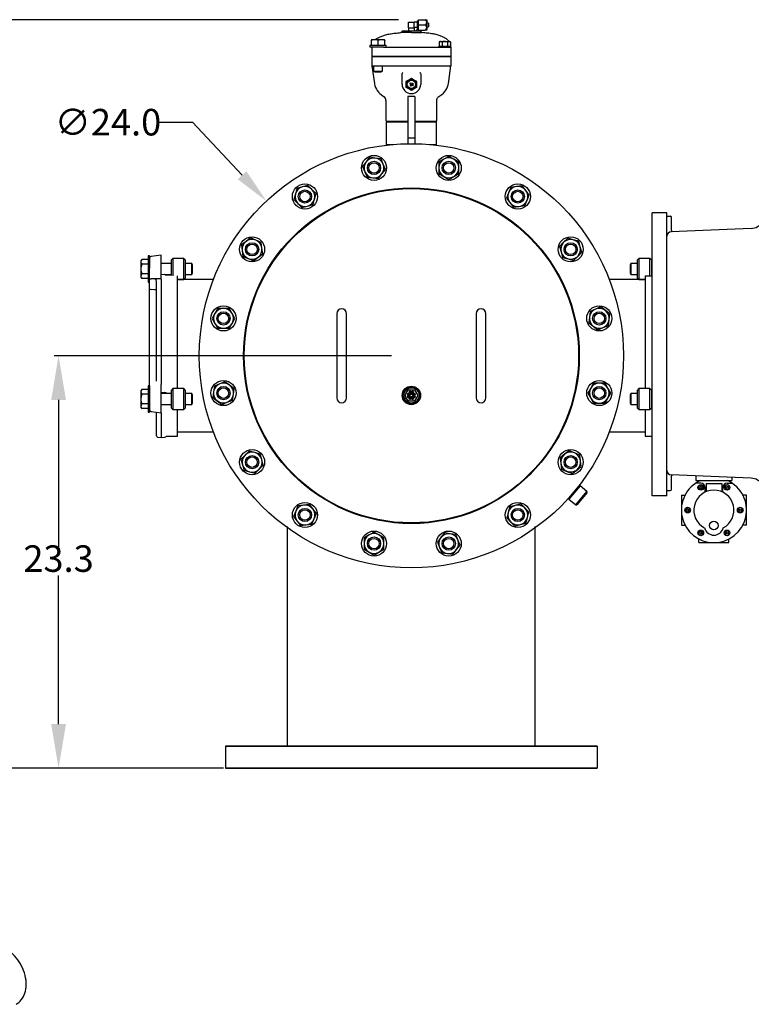
# Model space of a CAD drawing. Units: millimetres. Extents: x 527 to 844, y 482 to 719.
# Drawn here: x 616 to 658, y 589 to 644 of the extents above; entities that cross this region are included whole.
import ezdxf

# ---------------------------------------------------------------- set-up
doc = ezdxf.new("R2010")
doc.units = ezdxf.units.MM
doc.header["$PDSIZE"] = -1
doc.linetypes.add('SLD-Solid', pattern=[0])
doc.layers.add('CENTER', color=7, linetype='Continuous')
doc.styles.add('style15', font='arialbd.ttf', dxfattribs={"height": 1.5})
doc.dimstyles.new('ISO-25', dxfattribs={"dimtxt": 1.5, "dimasz": 2.5, "dimexe": 0.25, "dimexo": 1.125, "dimgap": 0, "dimtad": 0, "dimtih": 1, "dimtoh": 1, "dimdec": 1, "dimdsep": 46, "dimtxsty": 'style15', "dimcen": 0, "dimadec": 0, "dimazin": 0, "dimtfac": 1, "dimtdec": 1, "dimtmove": 0, "dimatfit": 3, "dimfxl": 1, "dimlwd": 25, "dimarcsym": 0})
doc.dimstyles.get("Standard").update_dxf_attribs({"dimtxt": 1.5, "dimasz": 2, "dimexe": 0.5, "dimexo": 1, "dimgap": 0, "dimtad": 0, "dimtih": 1, "dimtoh": 1, "dimdec": 1, "dimzin": 0, "dimdsep": 46, "dimtxsty": 'style15', "dimcen": 0, "dimclrd": 7, "dimclrt": 7, "dimadec": 0, "dimazin": 0, "dimtfac": 1, "dimtdec": 1, "dimtofl": 0, "dimtmove": 1, "dimatfit": 3, "dimfxl": 1, "dimtolj": 1, "dimtzin": 0, "dimlwd": 30, "dimarcsym": 0})

# ---------------------------------------------------------------- blocks, each defined once
blk = doc.blocks.new('*D59')
at = {"color": 0, "lineweight": -2, "transparency": 16777216}
for p, q in [((637.226, 625.47), (618.16, 625.47)), ((627.726, 602.147), (618.16, 602.147))]:
    blk.add_line(p, q, dxfattribs=at)
at = {"color": 0, "lineweight": 25, "transparency": 16777216}
for p, q in [((618.41, 622.97), (618.41, 614.574)), ((618.41, 604.647), (618.41, 613.043))]:
    blk.add_line(p, q, dxfattribs=at)
at = {"color": 0, "transparency": 16777216}
for points in [[(617.994, 622.97), (618.827, 622.97), (618.41, 625.47)], [(617.994, 604.647), (618.827, 604.647), (618.41, 602.147)]]:
    blk.add_solid(points, dxfattribs=at)
at = {"layer": 'DEFPOINTS', "color": 0, "transparency": 16777216}
for p in [(638.351, 625.47), (618.41, 602.147), (628.851, 602.147)]:
    blk.add_point(p, dxfattribs=at)
at = {"color": 0, "transparency": 16777216, "insert": (618.41, 613.808), "char_height": 1.5, "attachment_point": 5, "style": 'style15'}
blk.add_mtext('23.3', dxfattribs=at)
blk = doc.blocks.new('*D51')
at = {"color": 0, "lineweight": -2, "transparency": 16777216}
for p, q in [((637.62, 644.468), (611.216, 644.468)), ((627.726, 602.147), (611.216, 602.147))]:
    blk.add_line(p, q, dxfattribs=at)
at = {"color": 0, "lineweight": 25, "transparency": 16777216}
for p, q in [((611.466, 641.968), (611.466, 624.073)), ((611.466, 604.647), (611.466, 622.542))]:
    blk.add_line(p, q, dxfattribs=at)
at = {"color": 0, "transparency": 16777216}
for points in [[(611.05, 641.968), (611.883, 641.968), (611.466, 644.468)], [(611.05, 604.647), (611.883, 604.647), (611.466, 602.147)]]:
    blk.add_solid(points, dxfattribs=at)
at = {"layer": 'DEFPOINTS', "color": 0, "transparency": 16777216}
for p in [(638.745, 644.468), (611.466, 602.147), (628.851, 602.147)]:
    blk.add_point(p, dxfattribs=at)
at = {"color": 0, "transparency": 16777216, "insert": (611.466, 623.308), "char_height": 1.5, "attachment_point": 5, "style": 'style15'}
blk.add_mtext('43', dxfattribs=at)
blk = doc.blocks.new('*D52')
at = {"color": 7, "lineweight": 30, "transparency": 16777216}
for p, q in [((623.972, 638.674), (625.972, 638.674)), ((625.972, 638.674), (628.784, 635.675))]:
    blk.add_line(p, q, dxfattribs=at)
at = {"color": 7, "transparency": 16777216}
blk.add_solid([(629.027, 635.903), (628.541, 635.447), (630.152, 634.216)], dxfattribs=at)
at = {"layer": 'DEFPOINTS', "color": 0, "transparency": 16777216}
for p in [(630.152, 634.216), (646.55, 616.724)]:
    blk.add_point(p, dxfattribs=at)
at = {"color": 7, "transparency": 16777216, "insert": (621.202, 638.674), "char_height": 1.5, "attachment_point": 5, "style": 'style15'}
blk.add_mtext('\\A1;∅24.0', dxfattribs=at)

msp = doc.modelspace()

# ---------------------------------------------------------------- linework, layer by layer
at = {"color": 7, "linetype": 'SLD-Solid'}
for p, q in [((638.193, 644.015), (638.193, 644.33)), ((638.193, 644.33), (638.508, 644.33)), ((638.705, 644.33), (638.508, 644.33)), ((638.508, 644.173), (638.508, 644.33)), ((638.508, 644.015), (638.508, 644.173)), ((638.745, 644.409), (638.705, 644.409)), ((638.705, 643.942), (638.705, 644.409)), ((638.745, 644.173), (638.745, 644.468)), ((638.745, 644.468), (639.138, 644.468)), ((638.745, 644.173), (639.138, 644.173)), ((638.745, 643.878), (638.745, 644.173)), ((639.138, 644.468), (639.217, 644.468)), ((639.217, 644.468), (639.217, 644.32)), ((639.217, 644.32), (639.217, 644.025)), ((639.315, 644.276), (639.217, 644.301)), ((639.217, 644.045), (639.315, 644.069)), ((639.315, 644.276), (639.315, 644.069)), ((638.351, 643.735), (637.752, 643.735)), ((637.826, 643.832), (637.826, 643.814)), ((637.826, 643.832), (638.876, 643.832)), ((638.193, 644.015), (638.193, 643.832)), ((638.193, 644.015), (638.351, 644.015)), ((638.351, 644.015), (638.508, 644.015)), ((638.351, 643.735), (638.95, 643.735)), ((638.501, 644.015), (638.501, 643.832)), ((638.705, 644.023), (638.508, 644.023)), ((638.6, 643.832), (638.705, 643.937)), ((638.705, 643.937), (638.705, 643.942)), ((638.705, 643.937), (638.745, 643.937)), ((638.745, 643.878), (639.138, 643.878)), ((638.876, 643.814), (638.876, 643.832)), ((639.217, 643.878), (639.138, 643.878)), ((639.217, 644.025), (639.217, 643.878)), ((635.999, 643.011), (635.999, 642.913)), ((636.924, 643.011), (635.999, 643.011)), ((636.086, 643.334), (636.086, 643.334)), ((636.087, 643.334), (636.086, 643.334)), ((636.285, 643.334), (636.087, 643.334)), ((636.094, 643.011), (636.094, 643.301)), ((636.66, 643.334), (636.285, 643.334)), ((636.476, 643.011), (636.476, 643.301)), ((636.836, 643.334), (636.66, 643.334)), ((636.837, 643.334), (636.836, 643.334)), ((636.843, 643.011), (636.843, 643.301)), ((636.924, 642.913), (636.924, 643.011)), ((639.899, 642.979), (639.899, 642.913)), ((639.899, 642.979), (640.582, 642.979)), ((639.965, 643.241), (639.922, 643.216)), ((639.922, 643.216), (639.922, 642.979)), ((639.965, 643.241), (640.002, 643.241)), ((640.002, 643.241), (640.24, 643.241)), ((640.081, 643.216), (640.081, 642.979)), ((640.24, 643.241), (640.479, 643.241)), ((640.4, 643.216), (640.4, 642.979)), ((640.479, 643.241), (640.516, 643.241)), ((640.559, 643.216), (640.516, 643.241)), ((640.559, 643.216), (640.559, 642.979)), ((640.582, 642.913), (640.582, 642.979)), ((636.774, 642.913), (635.999, 642.913)), ((636.12, 642.913), (636.12, 642.395)), ((636.12, 642.395), (636.383, 642.395)), ((636.12, 642.382), (636.12, 641.863)), ((636.383, 642.382), (636.12, 642.382)), ((636.186, 642.395), (636.186, 642.382)), ((636.383, 642.395), (640.319, 642.395)), ((640.319, 642.382), (636.383, 642.382)), ((636.774, 642.913), (637.771, 642.913)), ((637.771, 642.913), (638.351, 642.913)), ((638.351, 642.913), (638.931, 642.913)), ((638.931, 642.913), (640.24, 642.913)), ((640.24, 642.913), (640.319, 642.913)), ((640.319, 642.913), (640.582, 642.913)), ((640.319, 642.395), (640.582, 642.395)), ((640.582, 642.382), (640.319, 642.382)), ((640.516, 642.395), (640.516, 642.382)), ((640.582, 642.913), (640.582, 642.395)), ((640.582, 642.382), (640.582, 641.863)), ((636.12, 641.863), (636.261, 640.864)), ((636.12, 641.863), (636.383, 641.863)), ((636.211, 641.863), (636.211, 641.554)), ((636.383, 641.863), (637.897, 641.863)), ((636.711, 641.554), (636.711, 641.863)), ((637.897, 641.863), (638.351, 641.863)), ((638.351, 641.863), (638.804, 641.863)), ((638.804, 641.863), (640.319, 641.863)), ((640.319, 641.863), (640.582, 641.863)), ((640.441, 640.864), (640.582, 641.863)), ((636.211, 641.554), (636.278, 641.515)), ((636.211, 641.554), (636.47, 641.554)), ((636.278, 641.515), (636.468, 641.515)), ((636.468, 641.515), (636.645, 641.515)), ((636.47, 641.554), (636.711, 641.554)), ((636.645, 641.515), (636.711, 641.554)), ((637.826, 641.384), (637.833, 641.426)), ((637.826, 640.813), (637.826, 641.384)), ((638.876, 641.384), (638.876, 640.813)), ((638.056, 640.644), (638.056, 640.983)), ((638.267, 640.877), (638.259, 640.864)), ((638.259, 640.864), (638.28, 640.864)), ((638.293, 640.877), (638.267, 640.877)), ((638.28, 640.864), (638.28, 640.744)), ((638.28, 640.744), (638.293, 640.744)), ((638.293, 640.744), (638.293, 640.877)), ((638.372, 640.88), (638.317, 640.727)), ((638.317, 640.727), (638.331, 640.727)), ((638.331, 640.727), (638.386, 640.88)), ((638.445, 640.88), (638.371, 640.775)), ((638.371, 640.775), (638.435, 640.775)), ((638.386, 640.88), (638.372, 640.88)), ((638.396, 640.788), (638.435, 640.843)), ((638.435, 640.788), (638.396, 640.788)), ((638.435, 640.843), (638.435, 640.788)), ((638.435, 640.775), (638.435, 640.744)), ((638.435, 640.744), (638.448, 640.744)), ((638.448, 640.88), (638.445, 640.88)), ((638.448, 640.788), (638.448, 640.88)), ((638.464, 640.788), (638.448, 640.788)), ((638.448, 640.775), (638.464, 640.775)), ((638.448, 640.744), (638.448, 640.775)), ((638.464, 640.775), (638.464, 640.788)), ((638.646, 640.983), (638.646, 640.644)), ((636.908, 639.901), (636.908, 638.766)), ((638.548, 640.131), (638.154, 640.131)), ((638.154, 640.131), (638.154, 639.434)), ((638.154, 640.131), (638.154, 639.434)), ((638.548, 640.131), (638.154, 640.131)), ((638.154, 640.131), (638.154, 639.434)), ((638.548, 640.131), (638.154, 640.131)), ((638.548, 640.131), (638.154, 640.131)), ((638.548, 640.131), (638.154, 640.131)), ((638.154, 640.131), (638.154, 639.434)), ((638.548, 640.131), (638.548, 639.434)), ((638.548, 640.131), (638.548, 639.434)), ((638.548, 640.131), (638.548, 639.434)), ((638.548, 640.131), (638.548, 639.434)), ((639.794, 638.766), (639.794, 639.9)), ((638.154, 639.434), (638.154, 637.769)), ((638.154, 639.434), (638.154, 637.769)), ((638.154, 639.434), (638.154, 637.769)), ((638.154, 639.434), (638.154, 637.769)), ((638.548, 639.434), (638.548, 637.769)), ((638.548, 639.434), (638.548, 637.769)), ((638.548, 639.434), (638.548, 637.769)), ((638.548, 639.434), (638.548, 637.769)), ((636.973, 638.714), (636.934, 638.675)), ((636.934, 638.675), (636.934, 637.415)), ((638.154, 638.675), (636.934, 638.675)), ((638.154, 638.714), (636.96, 638.714)), ((636.973, 638.714), (638.154, 638.714)), ((638.548, 638.714), (639.729, 638.714)), ((639.742, 638.714), (638.548, 638.714)), ((639.768, 638.675), (638.548, 638.675)), ((639.768, 638.675), (639.729, 638.714)), ((639.768, 637.415), (639.768, 638.675)), ((636.934, 637.415), (636.973, 637.375)), ((636.934, 637.415), (637.333, 637.415)), ((638.154, 637.769), (638.154, 637.456)), ((638.548, 637.769), (638.154, 637.769)), ((638.154, 637.769), (638.154, 637.456)), ((638.548, 637.769), (638.154, 637.769)), ((638.154, 637.769), (638.154, 637.456)), ((638.548, 637.769), (638.154, 637.769)), ((638.548, 637.769), (638.154, 637.769)), ((638.154, 637.769), (638.154, 637.456)), ((638.548, 637.769), (638.548, 637.456)), ((638.548, 637.769), (638.548, 637.456)), ((639.369, 637.415), (639.768, 637.415)), ((639.729, 637.375), (639.768, 637.415)), ((635.792, 636.431), (635.595, 636.173)), ((635.99, 636.689), (635.792, 636.431)), ((636.312, 636.646), (635.99, 636.689)), ((636.634, 636.604), (636.312, 636.646)), ((636.758, 636.304), (636.634, 636.604)), ((636.883, 636.004), (636.758, 636.304)), ((640.182, 636.576), (639.901, 636.413)), ((639.901, 636.413), (639.901, 636.089)), ((640.463, 636.738), (640.182, 636.576)), ((640.744, 636.576), (640.463, 636.738)), ((641.026, 636.413), (640.744, 636.576)), ((641.026, 636.089), (641.026, 636.413)), ((635.595, 636.173), (635.719, 635.873)), ((635.719, 635.873), (635.843, 635.573)), ((636.487, 635.488), (636.685, 635.746)), ((636.685, 635.746), (636.883, 636.004)), ((639.901, 636.089), (639.901, 635.764)), ((639.901, 635.764), (640.182, 635.601)), ((640.744, 635.601), (641.026, 635.764)), ((641.026, 635.764), (641.026, 636.089)), ((635.843, 635.573), (636.165, 635.531)), ((636.165, 635.531), (636.487, 635.488)), ((640.182, 635.601), (640.463, 635.439)), ((640.463, 635.439), (640.744, 635.601)), ((631.793, 634.618), (631.709, 634.304)), ((631.877, 634.931), (631.793, 634.618)), ((632.19, 635.015), (631.877, 634.931)), ((632.504, 635.099), (632.19, 635.015)), ((632.734, 634.87), (632.504, 635.099)), ((632.963, 634.64), (632.734, 634.87)), ((632.879, 634.326), (632.963, 634.64)), ((643.846, 634.687), (643.722, 634.387)), ((643.971, 634.987), (643.846, 634.687)), ((644.293, 635.03), (643.971, 634.987)), ((644.615, 635.072), (644.293, 635.03)), ((644.812, 634.814), (644.615, 635.072)), ((645.01, 634.557), (644.812, 634.814)), ((631.709, 634.304), (631.938, 634.074)), ((631.938, 634.074), (632.168, 633.845)), ((632.481, 633.929), (632.795, 634.013)), ((632.795, 634.013), (632.879, 634.326)), ((643.722, 634.387), (643.92, 634.13)), ((643.92, 634.13), (644.117, 633.872)), ((644.761, 633.957), (644.886, 634.257)), ((644.886, 634.257), (645.01, 634.557)), ((632.168, 633.845), (632.481, 633.929)), ((644.117, 633.872), (644.439, 633.914)), ((644.439, 633.914), (644.761, 633.957)), ((629.006, 631.931), (628.749, 631.733)), ((629.264, 632.129), (629.006, 631.931)), ((629.564, 632.005), (629.264, 632.129)), ((629.864, 631.88), (629.564, 632.005)), ((629.907, 631.558), (629.864, 631.88)), ((646.955, 631.883), (646.726, 631.653)), ((647.185, 632.112), (646.955, 631.883)), ((647.499, 632.028), (647.185, 632.112)), ((647.812, 631.944), (647.499, 632.028)), ((647.896, 631.63), (647.812, 631.944)), ((628.749, 631.733), (628.791, 631.411)), ((628.791, 631.411), (628.834, 631.089)), ((629.691, 631.039), (629.949, 631.236)), ((629.949, 631.236), (629.907, 631.558)), ((646.726, 631.653), (646.81, 631.339)), ((646.81, 631.339), (646.894, 631.026)), ((647.751, 631.087), (647.98, 631.317)), ((647.98, 631.317), (647.896, 631.63)), ((623.108, 630.913), (623.066, 630.84)), ((623.066, 630.84), (623.066, 630.777)), ((623.066, 630.777), (623.066, 630.371)), ((623.469, 630.913), (623.108, 630.913)), ((623.548, 631.119), (623.469, 631.119)), ((623.469, 631.119), (623.469, 629.623)), ((623.548, 631.119), (623.548, 630.425)), ((624.217, 631.154), (623.649, 631.075)), ((624.217, 630.914), (624.217, 631.154)), ((624.217, 629.816), (624.217, 630.914)), ((624.788, 630.684), (624.217, 630.684)), ((624.867, 630.962), (624.788, 630.883)), ((624.788, 630.003), (624.788, 630.883)), ((624.867, 630.962), (624.867, 629.994)), ((625.497, 630.962), (624.867, 630.962)), ((625.575, 630.883), (625.497, 630.962)), ((625.497, 629.781), (625.497, 630.962)), ((625.575, 630.883), (625.575, 629.86)), ((625.943, 630.684), (625.575, 630.684)), ((625.989, 630.605), (625.943, 630.684)), ((625.943, 630.059), (625.943, 630.684)), ((628.834, 631.089), (629.134, 630.965)), ((629.134, 630.965), (629.434, 630.841)), ((629.434, 630.841), (629.691, 631.039)), ((646.894, 631.026), (647.207, 630.942)), ((647.207, 630.942), (647.521, 630.857)), ((647.521, 630.857), (647.751, 631.087)), ((650.759, 630.684), (650.713, 630.605)), ((651.126, 630.684), (650.759, 630.684)), ((650.759, 630.684), (650.759, 630.371)), ((651.205, 630.962), (651.126, 630.883)), ((651.126, 629.86), (651.126, 630.883)), ((651.835, 630.962), (651.205, 630.962)), ((651.205, 630.962), (651.205, 629.781)), ((651.914, 630.883), (651.835, 630.962)), ((651.835, 629.994), (651.835, 630.962)), ((651.914, 630.883), (651.914, 630.003)), ((651.951, 630.684), (651.914, 630.684)), ((623.066, 630.371), (623.066, 629.965)), ((623.469, 630.642), (623.108, 630.642)), ((623.548, 629.824), (623.548, 630.425)), ((625.943, 630.059), (625.989, 630.138)), ((625.989, 630.138), (625.989, 630.605)), ((650.713, 630.605), (650.713, 630.371)), ((650.713, 630.371), (650.713, 630.138)), ((650.713, 630.138), (650.759, 630.059)), ((650.759, 630.371), (650.759, 630.059)), ((623.066, 629.965), (623.066, 629.903)), ((623.066, 629.903), (623.108, 629.83)), ((623.469, 630.101), (623.108, 630.101)), ((623.469, 629.83), (623.108, 629.83)), ((623.469, 629.623), (623.548, 629.623)), ((623.548, 629.258), (623.548, 629.824)), ((623.843, 629.818), (623.649, 629.819)), ((623.926, 629.817), (623.843, 629.818)), ((624.011, 629.817), (623.926, 629.817)), ((623.942, 624.029), (623.942, 629.708)), ((624.217, 629.816), (624.011, 629.817)), ((624.217, 630.089), (624.422, 630.067)), ((624.217, 629.808), (624.217, 623.978)), ((624.448, 630.059), (624.788, 630.059)), ((624.788, 630.017), (624.487, 630.017)), ((625.142, 625.47), (625.142, 629.994)), ((627.165, 629.781), (625.142, 629.781)), ((625.142, 629.781), (625.497, 629.781)), ((625.497, 629.781), (625.575, 629.86)), ((625.575, 630.059), (625.943, 630.059)), ((651.56, 629.781), (649.537, 629.781)), ((650.759, 630.059), (651.126, 630.059)), ((651.126, 629.86), (651.205, 629.781)), ((651.205, 629.781), (651.56, 629.781)), ((651.56, 629.994), (651.56, 623.61)), ((651.914, 630.059), (651.951, 630.059)), ((651.951, 630.017), (651.914, 630.017)), ((623.548, 627.584), (623.548, 629.258)), ((623.84, 629.203), (623.649, 629.213)), ((627.407, 628.145), (627.245, 627.863)), ((627.732, 628.145), (627.407, 628.145)), ((628.057, 628.145), (627.732, 628.145)), ((628.219, 627.863), (628.057, 628.145)), ((648.454, 627.977), (648.412, 627.655)), ((648.754, 628.102), (648.454, 627.977)), ((649.054, 628.226), (648.754, 628.102)), ((649.312, 628.028), (649.054, 628.226)), ((649.57, 627.831), (649.312, 628.028)), ((623.548, 625.206), (623.548, 627.584)), ((627.245, 627.863), (627.083, 627.582)), ((627.083, 627.582), (627.245, 627.301)), ((628.382, 627.582), (628.219, 627.863)), ((628.219, 627.301), (628.382, 627.582)), ((634.138, 627.852), (634.138, 627.379)), ((634.138, 627.379), (634.138, 623.56)), ((634.69, 627.379), (634.69, 627.852)), ((634.69, 623.56), (634.69, 627.379)), ((642.012, 627.852), (642.012, 627.379)), ((642.012, 627.379), (642.012, 623.56)), ((642.564, 627.379), (642.564, 627.852)), ((642.564, 623.56), (642.564, 627.379)), ((648.412, 627.655), (648.37, 627.333)), ((648.37, 627.333), (648.627, 627.136)), ((649.485, 627.187), (649.527, 627.509)), ((649.527, 627.509), (649.57, 627.831)), ((627.245, 627.301), (627.407, 627.02)), ((627.407, 627.02), (627.732, 627.02)), ((627.732, 627.02), (628.057, 627.02)), ((628.057, 627.02), (628.219, 627.301)), ((648.627, 627.136), (648.885, 626.938)), ((648.885, 626.938), (649.185, 627.062)), ((649.185, 627.062), (649.485, 627.187)), ((623.548, 623.767), (623.548, 625.206)), ((625.142, 623.61), (625.142, 625.47)), ((627.817, 624.002), (627.517, 623.877)), ((628.075, 623.804), (627.817, 624.002)), ((623.108, 623.56), (623.066, 623.488)), ((623.066, 623.488), (623.066, 623.425)), ((623.469, 623.56), (623.108, 623.56)), ((623.548, 623.767), (623.469, 623.767)), ((623.469, 623.767), (623.469, 623.667)), ((623.469, 623.667), (623.469, 622.271)), ((623.548, 623.767), (623.548, 623.899)), ((623.548, 623.767), (623.548, 623.667)), ((623.548, 623.667), (623.548, 622.271)), ((624.217, 623.978), (624.217, 623.847)), ((624.217, 623.619), (624.217, 623.847)), ((624.217, 622.246), (624.217, 623.619)), ((624.867, 623.61), (624.788, 623.531)), ((624.788, 622.763), (624.788, 623.531)), ((624.867, 623.61), (624.867, 622.724)), ((625.497, 623.61), (624.867, 623.61)), ((625.497, 622.724), (625.497, 623.61)), ((625.575, 623.531), (625.497, 623.61)), ((625.575, 623.531), (625.575, 622.763)), ((627.217, 623.753), (627.175, 623.431)), ((627.517, 623.877), (627.217, 623.753)), ((628.332, 623.606), (628.075, 623.804)), ((628.29, 623.284), (628.332, 623.606)), ((634.138, 623.56), (634.138, 623.088)), ((634.69, 623.088), (634.69, 623.56)), ((637.976, 623.442), (637.851, 623.226)), ((638.101, 623.659), (637.976, 623.442)), ((637.987, 623.226), (638.169, 623.541)), ((638.351, 623.659), (638.101, 623.659)), ((638.192, 623.501), (638.169, 623.541)), ((638.169, 623.541), (638.533, 623.541)), ((638.31, 623.458), (638.32, 623.403)), ((638.601, 623.659), (638.351, 623.659)), ((638.382, 623.403), (638.392, 623.458)), ((638.533, 623.541), (638.51, 623.501)), ((638.533, 623.541), (638.715, 623.226)), ((638.726, 623.442), (638.601, 623.659)), ((638.851, 623.226), (638.726, 623.442)), ((642.012, 623.56), (642.012, 623.088)), ((642.564, 623.088), (642.564, 623.56)), ((648.483, 623.639), (648.32, 623.358)), ((648.645, 623.92), (648.483, 623.639)), ((648.97, 623.92), (648.645, 623.92)), ((649.294, 623.92), (648.97, 623.92)), ((649.457, 623.639), (649.294, 623.92)), ((649.619, 623.358), (649.457, 623.639)), ((651.205, 623.61), (651.126, 623.531)), ((651.126, 622.763), (651.126, 623.531)), ((651.205, 623.61), (651.205, 622.724)), ((651.835, 623.61), (651.205, 623.61)), ((651.835, 622.724), (651.835, 623.61)), ((651.914, 623.531), (651.835, 623.61)), ((651.914, 623.531), (651.914, 622.763)), ((623.066, 623.425), (623.066, 623.019)), ((623.066, 623.019), (623.066, 622.613)), ((623.469, 623.29), (623.108, 623.29)), ((624.422, 623.399), (624.217, 623.379)), ((624.788, 623.332), (624.217, 623.332)), ((624.473, 623.332), (624.473, 623.364)), ((625.943, 623.332), (625.575, 623.332)), ((625.943, 622.707), (625.943, 623.332)), ((625.989, 623.253), (625.943, 623.332)), ((625.989, 622.785), (625.989, 623.253)), ((627.175, 623.431), (627.132, 623.109)), ((627.132, 623.109), (627.39, 622.911)), ((627.39, 622.911), (627.647, 622.714)), ((627.947, 622.838), (628.248, 622.962)), ((628.248, 622.962), (628.29, 623.284)), ((637.851, 623.226), (637.976, 623.009)), ((637.976, 623.009), (638.101, 622.793)), ((638.169, 622.911), (637.987, 623.226)), ((638.033, 623.226), (637.987, 623.226)), ((638.174, 623.257), (638.118, 623.267)), ((638.118, 623.185), (638.174, 623.195)), ((638.157, 623.361), (638.204, 623.329)), ((638.203, 623.123), (638.157, 623.09)), ((638.192, 622.95), (638.169, 622.911)), ((638.533, 622.911), (638.169, 622.911)), ((638.174, 623.195), (638.174, 623.257)), ((638.248, 623.078), (638.203, 623.123)), ((638.204, 623.329), (638.248, 623.373)), ((638.215, 623.032), (638.248, 623.078)), ((638.248, 623.373), (638.216, 623.419)), ((638.319, 623.049), (638.31, 622.993)), ((638.382, 623.049), (638.319, 623.049)), ((638.32, 623.403), (638.382, 623.403)), ((638.392, 622.993), (638.382, 623.049)), ((638.486, 623.419), (638.454, 623.373)), ((638.454, 623.373), (638.498, 623.329)), ((638.498, 623.123), (638.454, 623.078)), ((638.454, 623.078), (638.486, 623.032)), ((638.498, 623.329), (638.545, 623.361)), ((638.544, 623.09), (638.498, 623.123)), ((638.533, 622.911), (638.51, 622.95)), ((638.584, 623.267), (638.528, 623.257)), ((638.528, 623.257), (638.528, 623.194)), ((638.528, 623.194), (638.584, 623.185)), ((638.715, 623.226), (638.533, 622.911)), ((638.601, 622.793), (638.726, 623.009)), ((638.715, 623.226), (638.669, 623.226)), ((638.726, 623.009), (638.851, 623.226)), ((648.32, 623.358), (648.483, 623.076)), ((648.483, 623.076), (648.645, 622.795)), ((649.294, 622.795), (649.457, 623.076)), ((649.457, 623.076), (649.619, 623.358)), ((650.759, 623.332), (650.713, 623.253)), ((650.713, 623.253), (650.713, 622.785)), ((650.759, 623.332), (650.759, 622.707)), ((651.126, 623.332), (650.759, 623.332)), ((651.951, 623.332), (651.914, 623.332)), ((623.066, 622.613), (623.066, 622.55)), ((623.066, 622.55), (623.108, 622.478)), ((623.469, 622.748), (623.108, 622.748)), ((623.469, 622.478), (623.108, 622.478)), ((623.649, 622.326), (624.217, 622.246)), ((624.217, 622.707), (624.788, 622.707)), ((624.788, 622.507), (624.788, 622.763)), ((624.788, 622.507), (624.867, 622.429)), ((624.867, 622.724), (624.867, 622.429)), ((624.867, 622.429), (625.497, 622.429)), ((625.142, 620.923), (625.142, 622.429)), ((625.497, 622.429), (625.497, 622.724)), ((625.497, 622.429), (625.575, 622.507)), ((625.575, 622.763), (625.575, 622.507)), ((625.575, 622.707), (625.943, 622.707)), ((625.943, 622.707), (625.989, 622.785)), ((627.647, 622.714), (627.947, 622.838)), ((638.101, 622.793), (638.351, 622.793)), ((638.351, 622.793), (638.601, 622.793)), ((648.645, 622.795), (648.97, 622.795)), ((648.97, 622.795), (649.294, 622.795)), ((650.713, 622.785), (650.759, 622.707)), ((650.759, 622.707), (651.126, 622.707)), ((651.126, 622.507), (651.126, 622.763)), ((651.126, 622.507), (651.205, 622.429)), ((651.205, 622.724), (651.205, 622.429)), ((651.205, 622.429), (651.835, 622.429)), ((651.56, 622.429), (651.56, 620.923)), ((651.835, 622.429), (651.835, 622.724)), ((651.835, 622.429), (651.914, 622.507)), ((651.914, 622.763), (651.914, 622.507)), ((651.914, 622.707), (651.951, 622.707)), ((623.469, 622.271), (623.548, 622.271)), ((623.942, 620.951), (623.942, 622.285)), ((624.217, 622.246), (624.217, 620.844)), ((624.009, 620.873), (624.217, 620.844)), ((624.217, 620.844), (624.422, 620.865)), ((624.49, 620.923), (625.142, 620.923)), ((625.142, 621.159), (627.164, 621.159)), ((649.538, 621.159), (651.56, 621.159)), ((651.56, 620.923), (651.951, 620.923)), ((647.268, 620.099), (647.011, 619.901)), ((647.568, 619.975), (647.268, 620.099)), ((628.951, 619.853), (628.721, 619.623)), ((628.721, 619.623), (628.805, 619.309)), ((629.181, 620.082), (628.951, 619.853)), ((629.494, 619.998), (629.181, 620.082)), ((629.808, 619.914), (629.494, 619.998)), ((629.892, 619.6), (629.808, 619.914)), ((629.976, 619.287), (629.892, 619.6)), ((647.011, 619.901), (646.753, 619.703)), ((646.753, 619.703), (646.795, 619.381)), ((647.868, 619.85), (647.568, 619.975)), ((647.911, 619.528), (647.868, 619.85)), ((628.805, 619.309), (628.89, 618.996)), ((628.89, 618.996), (629.203, 618.912)), ((629.517, 618.827), (629.747, 619.057)), ((629.747, 619.057), (629.976, 619.287)), ((646.795, 619.381), (646.838, 619.059)), ((646.838, 619.059), (647.138, 618.935)), ((647.438, 618.811), (647.695, 619.009)), ((647.695, 619.009), (647.953, 619.206)), ((647.953, 619.206), (647.911, 619.528)), ((629.203, 618.912), (629.517, 618.827)), ((647.138, 618.935), (647.438, 618.811)), ((647.243, 617.417), (647.825, 618.111)), ((647.881, 618.116), (647.248, 617.362)), ((647.881, 618.116), (647.825, 618.111)), ((648.273, 617.787), (647.881, 618.116)), ((647.248, 617.362), (647.243, 617.417)), ((647.248, 617.362), (647.64, 617.033)), ((647.64, 617.033), (648.273, 617.787)), ((648.278, 617.731), (647.696, 617.038)), ((648.278, 617.731), (648.273, 617.787)), ((631.941, 616.983), (631.816, 616.683)), ((632.262, 617.025), (631.941, 616.983)), ((632.584, 617.068), (632.262, 617.025)), ((632.782, 616.81), (632.584, 617.068)), ((632.98, 616.553), (632.782, 616.81)), ((643.907, 616.927), (643.823, 616.613)), ((644.22, 617.011), (643.907, 616.927)), ((644.534, 617.095), (644.22, 617.011)), ((644.764, 616.865), (644.534, 617.095)), ((644.993, 616.636), (644.764, 616.865)), ((647.64, 617.033), (647.696, 617.038)), ((631.816, 616.683), (631.692, 616.383)), ((631.692, 616.383), (631.89, 616.125)), ((632.731, 615.952), (632.856, 616.252)), ((632.856, 616.252), (632.98, 616.553)), ((643.823, 616.613), (643.739, 616.3)), ((643.739, 616.3), (643.968, 616.07)), ((644.825, 616.008), (644.909, 616.322)), ((644.909, 616.322), (644.993, 616.636)), ((631.351, 603.397), (631.351, 615.82)), ((631.89, 616.125), (632.087, 615.868)), ((632.087, 615.868), (632.409, 615.91)), ((632.409, 615.91), (632.731, 615.952)), ((643.968, 616.07), (644.198, 615.84)), ((644.198, 615.84), (644.512, 615.924)), ((644.512, 615.924), (644.825, 616.008)), ((645.351, 603.397), (645.351, 615.82)), ((635.957, 615.338), (635.676, 615.176)), ((635.676, 615.176), (635.676, 614.851)), ((636.239, 615.501), (635.957, 615.338)), ((636.52, 615.338), (636.239, 615.501)), ((636.801, 615.176), (636.52, 615.338)), ((636.801, 614.851), (636.801, 615.176)), ((640.017, 615.194), (639.819, 614.936)), ((640.215, 615.451), (640.017, 615.194)), ((640.537, 615.409), (640.215, 615.451)), ((640.859, 615.366), (640.537, 615.409)), ((640.983, 615.066), (640.859, 615.366)), ((635.676, 614.851), (635.676, 614.526)), ((636.801, 614.526), (636.801, 614.851)), ((639.819, 614.936), (639.943, 614.636)), ((639.943, 614.636), (640.068, 614.336)), ((640.909, 614.509), (641.107, 614.766)), ((641.107, 614.766), (640.983, 615.066)), ((635.676, 614.526), (635.957, 614.364)), ((635.957, 614.364), (636.239, 614.202)), ((636.239, 614.202), (636.52, 614.364)), ((636.52, 614.364), (636.801, 614.526)), ((640.068, 614.336), (640.39, 614.293)), ((640.39, 614.293), (640.712, 614.251)), ((640.712, 614.251), (640.909, 614.509)), ((648.851, 603.397), (627.851, 603.397)), ((627.851, 603.397), (648.851, 603.397)), ((648.851, 602.147), (627.851, 602.147)), ((627.851, 602.147), (648.851, 602.147))]:
    msp.add_line(p, q, dxfattribs=at)
at = {"color": 7}
for p, q in [((652.794, 633.543), (651.951, 633.543)), ((651.951, 617.543), (651.951, 633.543)), ((652.794, 617.543), (652.794, 633.543)), ((652.794, 633.355), (652.982, 633.355)), ((653.044, 632.545), (653.044, 633.292)), ((657.561, 632.667), (653.034, 632.48)), ((651.56, 629.994), (651.951, 629.994)), ((652.794, 618.98), (652.794, 625.667)), ((652.794, 617.668), (652.794, 618.98)), ((657.561, 618.543), (653.034, 618.73)), ((653.044, 617.917), (653.044, 618.665)), ((652.794, 617.543), (651.951, 617.543)), ((652.794, 617.855), (652.982, 617.855))]:
    msp.add_line(p, q, dxfattribs=at)
at = {"color": 7, "linetype": 'Continuous'}
for p, q in [((654.434, 618.672), (654.434, 618.413)), ((656.464, 618.588), (656.464, 618.413)), ((654.706, 618.269), (654.425, 618.269)), ((654.434, 618.413), (656.464, 618.413)), ((654.946, 617.757), (654.946, 618.029)), ((655.01, 618.248), (655.888, 618.248)), ((655.01, 618.248), (655.01, 617.787)), ((655.888, 618.248), (655.888, 617.787)), ((655.952, 617.757), (655.952, 618.029)), ((656.192, 618.269), (656.473, 618.269)), ((653.61, 617.591), (653.61, 615.892)), ((653.61, 617.591), (653.818, 617.591)), ((657.288, 617.591), (657.08, 617.591)), ((657.288, 615.892), (657.288, 617.591)), ((653.61, 615.892), (653.818, 615.892)), ((657.288, 615.892), (657.08, 615.892)), ((654.6, 614.903), (654.6, 615.11)), ((656.299, 614.903), (656.299, 615.11)), ((654.6, 614.903), (656.299, 614.903))]:
    msp.add_line(p, q, dxfattribs=at)
at = {"color": 7, "linetype": 'SLD-Solid', "flags": 128}
for points in [[(636.094, 643.301), (636.092, 643.315), (636.087, 643.334)], [(636.476, 643.301), (636.382, 643.325), (636.285, 643.334)], [(636.843, 643.301), (636.753, 643.325), (636.66, 643.334)], [(636.836, 643.334), (636.842, 643.315), (636.843, 643.301)], [(640.002, 643.241), (639.996, 643.241), (639.922, 643.216)], [(640.081, 643.216), (640.042, 643.234), (640.002, 643.241)], [(640.24, 643.241), (640.12, 643.227), (640.081, 643.216)], [(640.4, 643.216), (640.283, 643.239), (640.24, 643.241)], [(640.479, 643.241), (640.473, 643.241), (640.4, 643.216)], [(640.559, 643.216), (640.52, 643.234), (640.479, 643.241)], [(638.833, 641.49), (638.833, 641.489), (638.868, 641.426)], [(638.868, 641.426), (638.871, 641.419), (638.876, 641.384)], [(636.262, 640.864), (636.266, 640.833), (636.289, 640.734), (636.324, 640.639), (636.37, 640.547), (636.426, 640.459), (636.493, 640.374), (636.571, 640.293), (636.661, 640.215), (636.763, 640.141), (636.854, 640.087)], [(638.056, 640.984), (638.202, 641.068), (638.35, 641.154)], [(638.352, 641.154), (638.497, 641.07), (638.646, 640.984)], [(639.852, 640.088), (639.967, 640.16), (640.075, 640.243), (640.161, 640.323), (640.236, 640.406), (640.299, 640.492), (640.351, 640.581), (640.392, 640.673), (640.424, 640.777), (640.44, 640.864)], [(638.35, 640.473), (638.205, 640.557), (638.056, 640.643)], [(638.646, 640.643), (638.5, 640.559), (638.352, 640.473)], [(639.795, 639.902), (639.798, 639.953), (639.813, 640.01), (639.831, 640.049), (639.85, 640.078), (639.863, 640.093), (639.869, 640.099), (639.868, 640.098)], [(623.108, 630.913), (623.078, 630.846), (623.066, 630.777)], [(623.108, 630.642), (623.069, 630.445), (623.066, 630.371)], [(623.108, 630.101), (623.078, 630.034), (623.066, 629.965)], [(623.108, 623.56), (623.09, 623.526), (623.066, 623.425)], [(623.066, 623.425), (623.069, 623.388), (623.108, 623.29)], [(623.108, 623.29), (623.078, 623.157), (623.066, 623.019)], [(624.422, 623.399), (624.441, 623.4), (624.457, 623.398), (624.472, 623.392), (624.486, 623.378), (624.488, 623.366)], [(623.108, 622.748), (623.078, 622.682), (623.066, 622.613)], [(616.007, 588.804), (616.074, 588.845), (616.159, 588.909), (616.236, 588.98), (616.307, 589.059), (616.37, 589.145), (616.426, 589.237), (616.474, 589.336), (616.514, 589.44), (616.546, 589.551), (616.569, 589.666), (616.584, 589.788), (616.589, 589.913), (616.586, 590.043), (616.573, 590.175), (616.551, 590.309), (616.521, 590.442), (616.483, 590.575), (616.437, 590.707), (616.383, 590.836), (616.323, 590.963), (616.255, 591.087), (616.182, 591.207), (616.102, 591.323), (616.017, 591.435), (615.926, 591.541), (615.83, 591.641), (615.747, 591.717)]]:
    msp.add_lwpolyline(points, dxfattribs=at)
at = {"color": 7, "linetype": 'Continuous'}
for points in [[(654.634, 617.905), (654.563, 618.029), (654.634, 618.153), (654.777, 618.153), (654.849, 618.029), (654.777, 617.905)], [(656.264, 617.905), (656.335, 618.029), (656.264, 618.153), (656.121, 618.153), (656.049, 618.029), (656.121, 617.905)], [(653.891, 616.618), (653.82, 616.742), (653.891, 616.866), (654.034, 616.866), (654.106, 616.742), (654.034, 616.618)], [(657.007, 616.618), (657.078, 616.742), (657.007, 616.866), (656.864, 616.866), (656.792, 616.742), (656.864, 616.618)], [(654.634, 615.331), (654.563, 615.455), (654.634, 615.579), (654.777, 615.579), (654.849, 615.455), (654.777, 615.331)], [(656.264, 615.331), (656.335, 615.455), (656.264, 615.579), (656.121, 615.579), (656.049, 615.455), (656.121, 615.331)]]:
    msp.add_lwpolyline(points, close=True, dxfattribs=at)
at = {"color": 7, "linetype": 'SLD-Solid'}
for centre, radius in [((638.351, 640.813), 0.276), ((638.351, 640.813), 0.236), ((638.351, 625.47), 11.988), ((636.239, 636.089), 0.709), ((640.463, 636.089), 0.709), ((636.239, 636.089), 0.375), ((636.239, 636.089), 0.296), ((640.463, 636.089), 0.375), ((640.463, 636.089), 0.296), ((632.336, 634.472), 0.709), ((644.366, 634.472), 0.709), ((638.351, 625.47), 9.488), ((638.351, 625.47), 9.449), ((632.336, 634.472), 0.375), ((632.336, 634.472), 0.296), ((644.366, 634.472), 0.375), ((644.366, 634.472), 0.296), ((629.349, 631.485), 0.709), ((629.349, 631.485), 0.375), ((647.353, 631.485), 0.709), ((647.353, 631.485), 0.375), ((629.349, 631.485), 0.296), ((647.353, 631.485), 0.296), ((627.732, 627.582), 0.709), ((627.732, 627.582), 0.375), ((648.97, 627.582), 0.709), ((648.97, 627.582), 0.375), ((627.732, 627.582), 0.296), ((648.97, 627.582), 0.296), ((627.732, 623.358), 0.709), ((648.97, 623.358), 0.709), ((627.732, 623.358), 0.375), ((627.732, 623.358), 0.296), ((638.351, 623.226), 0.522), ((638.351, 623.226), 0.433), ((648.97, 623.358), 0.375), ((648.97, 623.358), 0.296), ((638.351, 623.226), 0.157), ((638.351, 623.226), 0.118), ((638.351, 623.226), 0.103), ((638.351, 623.226), 0.0787), ((629.349, 619.455), 0.709), ((647.353, 619.455), 0.709), ((629.349, 619.455), 0.375), ((629.349, 619.455), 0.296), ((647.353, 619.455), 0.375), ((647.353, 619.455), 0.296), ((632.336, 616.468), 0.709), ((632.336, 616.468), 0.375), ((632.336, 616.468), 0.296), ((644.366, 616.468), 0.709), ((644.366, 616.468), 0.375), ((644.366, 616.468), 0.296), ((636.239, 614.851), 0.709), ((636.239, 614.851), 0.375), ((636.239, 614.851), 0.296), ((640.463, 614.851), 0.709), ((640.463, 614.851), 0.375), ((640.463, 614.851), 0.296)]:
    msp.add_circle(centre, radius, dxfattribs=at)
at = {"color": 7, "linetype": 'Continuous'}
for centre, radius in [((654.706, 618.029), 0.158), ((654.706, 618.029), 0.0575), ((656.192, 618.029), 0.158), ((656.192, 618.029), 0.0575), ((653.963, 616.742), 0.158), ((653.963, 616.742), 0.0575), ((656.935, 616.742), 0.158), ((656.935, 616.742), 0.0575), ((655.449, 615.868), 0.241), ((654.706, 615.455), 0.158), ((654.706, 615.455), 0.0575), ((656.192, 615.455), 0.158), ((656.192, 615.455), 0.0575)]:
    msp.add_circle(centre, radius, dxfattribs=at)
at = {"color": 7, "linetype": 'SLD-Solid'}
for centre, radius, start, end in [((638.997, 644.297), 0.221, 5.9689, 50.4048), ((639.009, 644.337), 0.209, 308.1384, 355.488), ((638.997, 644.002), 0.221, 5.9684, 50.4048), ((637.747, 643.814), 0.0787, 273.6423, 0), ((638.955, 643.814), 0.0787, 180, 266.3577), ((639.02, 644.036), 0.197, 306.6573, 356.9691), ((636.29, 642.745), 0.589, 90.4688, 109.4179), ((636.664, 642.788), 0.547, 90.4977, 110.1652), ((636.172, 641.87), 0.0521, 187.582, 269.2688), ((636.12, 641.811), 0.0518, 7.3302, 89.5206), ((640.53, 641.87), 0.0521, 270.732, 352.4172), ((640.582, 641.811), 0.0518, 90.4794, 172.6698), ((638.189, 641.271), 0.388, 145.7137, 156.4465), ((638.351, 640.813), 0.525, 180, 0), ((638.351, 640.813), 0.341, 149.8821, 150.1179), ((638.351, 640.813), 0.341, 89.8821, 90.1179), ((638.351, 640.813), 0.341, 29.8821, 30.1179), ((638.351, 640.813), 0.341, 209.8821, 210.1179), ((638.351, 640.813), 0.341, 269.8821, 270.1179), ((638.351, 640.813), 0.341, 329.8821, 330.1179), ((636.651, 639.918), 0.257, 356.3838, 44.6139), ((636.96, 638.766), 0.0525, 180, 270), ((639.742, 638.766), 0.0525, 270, 0), ((636.239, 636.089), 0.562, 142.5, 202.5), ((636.239, 636.089), 0.562, 82.5, 142.5), ((636.239, 636.089), 0.562, 22.5, 82.5), ((636.239, 636.089), 0.562, 322.5, 22.5), ((640.463, 636.089), 0.562, 120, 180), ((640.463, 636.089), 0.562, 60, 120), ((640.463, 636.089), 0.562, 0, 60), ((636.239, 636.089), 0.562, 202.5, 262.5), ((636.239, 636.089), 0.562, 262.5, 322.5), ((640.463, 636.089), 0.562, 180, 240), ((640.463, 636.089), 0.562, 300, 0), ((640.463, 636.089), 0.562, 240, 300), ((632.336, 634.472), 0.562, 165, 225), ((632.336, 634.472), 0.562, 105, 165), ((632.336, 634.472), 0.562, 45, 105), ((632.336, 634.472), 0.562, 345, 45), ((644.366, 634.472), 0.562, 157.5, 217.5), ((644.366, 634.472), 0.562, 97.5, 157.5), ((644.366, 634.472), 0.562, 37.5, 97.5), ((644.366, 634.472), 0.562, 337.5, 37.5), ((632.336, 634.472), 0.562, 225, 285), ((632.336, 634.472), 0.562, 285, 345), ((644.366, 634.472), 0.562, 217.5, 277.5), ((644.366, 634.472), 0.562, 277.5, 337.5), ((629.349, 631.485), 0.562, 127.5, 187.5), ((629.349, 631.485), 0.562, 67.5, 127.5), ((629.349, 631.485), 0.562, 7.5, 67.5), ((647.353, 631.485), 0.562, 135, 195), ((647.353, 631.485), 0.562, 75, 135), ((647.353, 631.485), 0.562, 15, 75), ((629.349, 631.485), 0.562, 187.5, 247.5), ((629.349, 631.485), 0.562, 307.5, 7.5), ((647.353, 631.485), 0.562, 195, 255), ((647.353, 631.485), 0.562, 315, 15), ((623.324, 630.783), 0.258, 181.2429, 213.1414), ((623.666, 630.958), 0.118, 98, 180), ((629.349, 631.485), 0.562, 247.5, 307.5), ((647.353, 631.485), 0.562, 255, 315), ((624.045, 630.384), 0.979, 180.7538, 196.8342), ((623.324, 629.971), 0.258, 181.2429, 213.1414), ((623.832, 629.708), 0.111, 3.3417, 84.6311), ((624.417, 629.993), 0.0743, 16.3679, 86.1079), ((627.732, 627.582), 0.562, 90, 150), ((627.732, 627.582), 0.562, 30, 90), ((634.414, 627.852), 0.276, 0, 180), ((642.288, 627.852), 0.276, 0, 180), ((648.97, 627.582), 0.562, 112.5, 172.5), ((648.97, 627.582), 0.562, 52.5, 112.5), ((648.97, 627.582), 0.562, 352.5, 52.5), ((627.732, 627.582), 0.562, 150, 210), ((627.732, 627.582), 0.562, 330, 30), ((648.97, 627.582), 0.562, 172.5, 232.5), ((648.97, 627.582), 0.562, 292.5, 352.5), ((627.732, 627.582), 0.562, 210, 270), ((627.732, 627.582), 0.562, 270, 330), ((648.97, 627.582), 0.562, 232.5, 292.5), ((627.732, 623.358), 0.562, 112.5, 172.5), ((627.732, 623.358), 0.562, 52.5, 112.5), ((627.732, 623.358), 0.562, 352.5, 52.5), ((638.351, 623.226), 0.482, 123.8911, 176.1089), ((638.351, 623.226), 0.482, 63.8911, 116.1089), ((638.351, 623.226), 0.236, 100, 124.9386), ((638.351, 623.226), 0.236, 55, 79.9386), ((638.351, 623.226), 0.482, 3.8911, 56.1089), ((648.97, 623.358), 0.562, 150, 210), ((648.97, 623.358), 0.562, 90, 150), ((648.97, 623.358), 0.562, 30, 90), ((648.97, 623.358), 0.562, 330, 30), ((624.003, 623.025), 0.937, 180.3907, 197.1973), ((627.732, 623.358), 0.562, 172.5, 232.5), ((627.732, 623.358), 0.562, 232.5, 292.5), ((627.732, 623.358), 0.562, 292.5, 352.5), ((634.414, 623.088), 0.276, 180, 0), ((638.351, 623.226), 0.482, 183.8911, 236.1089), ((638.351, 623.226), 0.236, 145, 169.9386), ((638.351, 623.226), 0.236, 190, 214.9386), ((638.351, 623.226), 0.197, 145, 169.9263), ((638.351, 623.226), 0.197, 190, 214.9263), ((638.351, 623.226), 0.236, 235, 259.9386), ((638.351, 623.226), 0.197, 100, 124.9263), ((638.351, 623.226), 0.197, 235, 259.9263), ((638.351, 623.226), 0.197, 55, 79.9263), ((638.351, 623.226), 0.197, 280, 304.9263), ((638.351, 623.226), 0.236, 280, 304.9386), ((638.351, 623.226), 0.197, 10, 34.9263), ((638.351, 623.226), 0.197, 325, 349.9263), ((638.351, 623.226), 0.236, 325, 349.9386), ((638.351, 623.226), 0.236, 10, 34.9386), ((638.351, 623.226), 0.482, 303.8911, 356.1089), ((642.288, 623.088), 0.276, 180, 0), ((648.97, 623.358), 0.562, 210, 270), ((648.97, 623.358), 0.562, 270, 330), ((623.324, 622.619), 0.258, 181.2429, 213.1414), ((623.666, 622.443), 0.118, 180, 262), ((638.351, 623.226), 0.482, 243.8911, 296.1089), ((624.02, 620.951), 0.0787, 180, 262), ((624.414, 620.944), 0.0787, 276, 344.4387), ((629.349, 619.455), 0.562, 135, 195), ((629.349, 619.455), 0.562, 75, 135), ((629.349, 619.455), 0.562, 15, 75), ((629.349, 619.455), 0.562, 315, 15), ((647.353, 619.455), 0.562, 127.5, 187.5), ((647.353, 619.455), 0.562, 67.5, 127.5), ((647.353, 619.455), 0.562, 7.5, 67.5), ((629.349, 619.455), 0.562, 195, 255), ((629.349, 619.455), 0.562, 255, 315), ((647.353, 619.455), 0.562, 187.5, 247.5), ((647.353, 619.455), 0.562, 247.5, 307.5), ((647.353, 619.455), 0.562, 307.5, 7.5), ((632.336, 616.468), 0.562, 97.5, 157.5), ((632.336, 616.468), 0.562, 37.5, 97.5), ((632.336, 616.468), 0.562, 337.5, 37.5), ((644.366, 616.468), 0.562, 105, 165), ((644.366, 616.468), 0.562, 45, 105), ((644.366, 616.468), 0.562, 345, 45), ((632.336, 616.468), 0.562, 157.5, 217.5), ((632.336, 616.468), 0.562, 277.5, 337.5), ((644.366, 616.468), 0.562, 165, 225), ((644.366, 616.468), 0.562, 285, 345), ((632.336, 616.468), 0.562, 217.5, 277.5), ((644.366, 616.468), 0.562, 225, 285), ((636.239, 614.851), 0.562, 120, 180), ((636.239, 614.851), 0.562, 60, 120), ((636.239, 614.851), 0.562, 0, 60), ((640.463, 614.851), 0.562, 142.5, 202.5), ((640.463, 614.851), 0.562, 82.5, 142.5), ((640.463, 614.851), 0.562, 22.5, 82.5), ((636.239, 614.851), 0.562, 180, 240), ((636.239, 614.851), 0.562, 300, 0), ((640.463, 614.851), 0.562, 202.5, 262.5), ((640.463, 614.851), 0.562, 322.5, 22.5), ((636.239, 614.851), 0.562, 240, 300), ((640.463, 614.851), 0.562, 262.5, 322.5)]:
    msp.add_arc(centre, radius, start, end, dxfattribs=at)
at = {"color": 7}
for centre, radius, start, end in [((652.982, 633.292), 0.0625, 0, 90), ((657.532, 633.416), 0.75, 272.2088, 328.153), ((653.044, 632.23), 0.25, 92.3662, 180), ((653.107, 632.545), 0.0625, 180, 272.3662), ((653.044, 618.98), 0.25, 180, 267.6338), ((653.107, 618.665), 0.0625, 87.6338, 180), ((657.532, 617.794), 0.75, 31.847, 87.7912), ((652.982, 617.917), 0.0625, 270, 0)]:
    msp.add_arc(centre, radius, start, end, dxfattribs=at)
at = {"color": 7, "linetype": 'Continuous'}
for centre, radius, start, end in [((655.449, 616.742), 1.839, 114.6732, 65.3268), ((655.449, 616.742), 1.133, 297.6266, 242.3734), ((654.706, 618.029), 0.24, 0, 90), ((656.192, 618.029), 0.24, 90, 180), ((655.449, 615.868), 0.541, 193.9011, 346.0989)]:
    msp.add_arc(centre, radius, start, end, dxfattribs=at)
at = {"color": 7, "linetype": 'SLD-Solid'}
for centre, ratio, start_param, end_param in [((623.666, 629.824), 0.043008, 3.141593, 4.572763), ((623.666, 629.258), 0.381054, 3.141593, 4.572763), ((623.823, 629.159), 0.381054, 0, 1.43117)]:
    msp.add_ellipse(centre, major_axis=(0.118, 0), ratio=ratio, start_param=start_param, end_param=end_param, dxfattribs=at)
for points, knots in [([(636.319, 643.334), (636.335, 643.35), (636.391, 643.403), (636.513, 643.473), (636.689, 643.551), (636.903, 643.617), (637.155, 643.67), (637.442, 643.712), (637.645, 643.727), (637.752, 643.735)], [0, 0, 0, 0, 0.044211, 0.152996, 0.276266, 0.425799, 0.595592, 0.786738, 1, 1, 1, 1]), ([(640.47, 643.241), (640.461, 643.254), (640.425, 643.309), (640.33, 643.386), (640.19, 643.474), (640.013, 643.551), (639.799, 643.617), (639.547, 643.67), (639.26, 643.712), (639.057, 643.727), (638.95, 643.735)], [0, 0, 0, 0, 0.029267, 0.1188, 0.219096, 0.332745, 0.470609, 0.627152, 0.803381, 1, 1, 1, 1]), ([(640.574, 642.979), (640.574, 643.002), (640.573, 643.032), (640.561, 643.06), (640.559, 643.067)], [0, 0, 0, 0, 0.765687, 1, 1, 1, 1])]:
    msp.add_open_spline(points, degree=3, knots=knots, dxfattribs=at)
at = {"layer": 'CENTER', "color": 7}
for p, q in [((627.851, 603.397), (627.851, 602.147)), ((627.851, 603.397), (627.851, 602.147)), ((648.851, 603.397), (648.851, 602.147)), ((648.851, 603.397), (648.851, 602.147))]:
    msp.add_line(p, q, dxfattribs=at)

# ---------------------------------------------------------------- dimensions: what is measured, and where the dimension line sits
at = {"color": 7}
dim = msp.add_linear_dim(base=(611.466, 602.147), p1=(638.745, 644.468), p2=(628.851, 602.147), angle=90, text='43', dimstyle='ISO-25', dxfattribs=at)
dim.commit()
dim.dimension.update_dxf_attribs({"geometry": '*D51', "text_midpoint": (611.466, 623.308)})
dim = msp.add_diameter_dim_2p(p1=(646.55, 616.724), p2=(630.152, 634.216), dimstyle='Standard', dxfattribs=at)
dim.commit()
dim.dimension.update_dxf_attribs({"geometry": '*D52', "text_midpoint": (625.972, 638.674), "dimtype": 163})
dim = msp.add_linear_dim(base=(618.41, 602.147), p1=(638.351, 625.47), p2=(628.851, 602.147), angle=90, dimstyle='ISO-25', dxfattribs=at)
dim.commit()
dim.dimension.update_dxf_attribs({"geometry": '*D59', "text_midpoint": (618.41, 613.808)})

doc.saveas('drawing.dxf')
